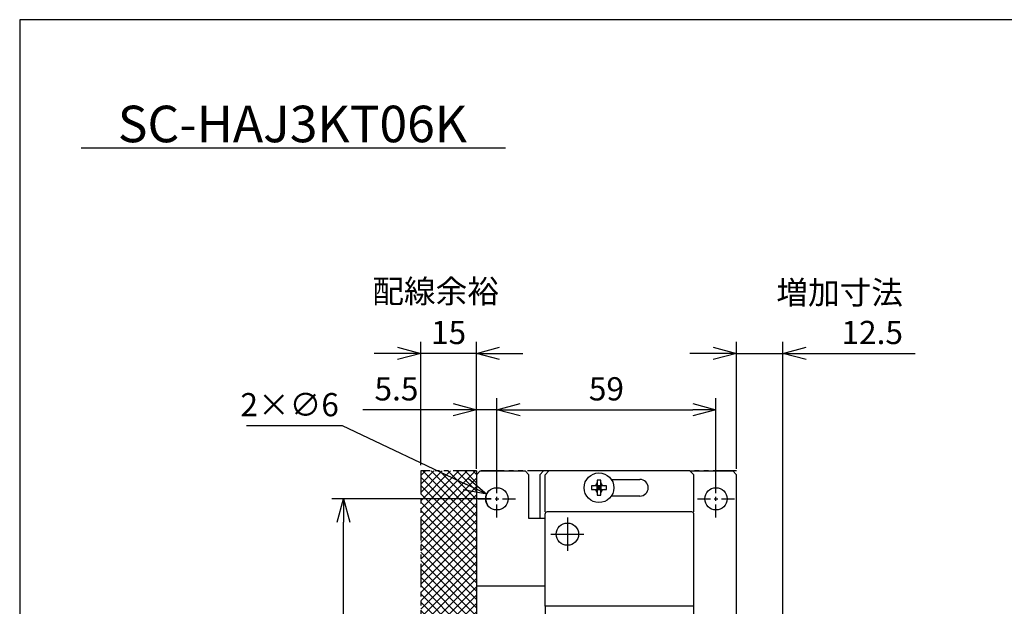
# Model space of a CAD drawing. Units: millimetres. Extents: x 844 to 1444, y 60 to 985.
# Drawn here: x 844 to 1109, y 827 to 985 of the extents above; entities that cross this region are included whole.
import ezdxf

# ---------------------------------------------------------------- set-up
doc = ezdxf.new("R2010")
doc.units = ezdxf.units.MM
doc.header["$LTSCALE"] = 10
for name, pattern in [('CENTER', [2, 1.25, -0.25, 0.25, -0.25]), ('CENTERX2', [4, 2.5, -0.5, 0.5, -0.5]), ('PHANTOM2', [1.25, 0.625, -0.125, 0.125, -0.125, 0.125, -0.125])]:
    doc.linetypes.add(name, pattern=pattern)
doc.layers.get('0').update_dxf_attribs({"linetype": 'CONTINUOUS'})
doc.layers.get('DEFPOINTS').update_dxf_attribs({"linetype": 'CONTINUOUS'})
for name, color, linetype, lineweight in [('AM_7', 6, 'CENTER', 25), ('AM_REFDIM', 9, 'CONTINUOUS', 25), ('AM_VIS', 4, 'CONTINUOUS', 25)]:
    doc.layers.add(name, color=color, linetype=linetype, lineweight=lineweight)
for name, color, linetype in [('ZUMENWAKU', 3, 'CONTINUOUS'), ('中心線', 6, 'CENTERX2'), ('外形線', 4, 'CONTINUOUS'), ('寸法線', 9, 'CONTINUOUS'), ('想像線', 1, 'PHANTOM2')]:
    doc.layers.add(name, color=color, linetype=linetype)
doc.styles.add('MSG', font='MS PGothic.ttf')
doc.styles.get("Standard").update_dxf_attribs({"font": 'romans.shx', "bigfont": 'extfont.shx'})
doc.dimstyles.new('STANDARD$0', dxfattribs={"dimscale": 2, "dimtxt": 2.5, "dimasz": 2.5, "dimexe": 1.25, "dimexo": 0.625, "dimgap": 1, "dimtad": 1, "dimdec": 4, "dimdsep": 46, "dimtxsty": 'STANDARD', "dimblk1": 'OPEN30', "dimblk2": 'OPEN30', "dimsah": 1, "dimcen": 2.5, "dimadec": 0, "dimazin": 0, "dimtm": 1e-09, "dimtfac": 1, "dimtdec": 4, "dimtmove": 0, "dimatfit": 3, "dimldrblk": 'OPEN30', "dimfxl": 1, "dimtolj": 1, "dimarcsym": 0})
doc.dimstyles.new('STANDARD1', dxfattribs={"dimscale": 2, "dimtxt": 2.5, "dimasz": 2.5, "dimexe": 1.25, "dimexo": 0.625, "dimgap": 1, "dimtad": 1, "dimtih": 1, "dimtoh": 1, "dimdec": 4, "dimdsep": 46, "dimtxsty": 'STANDARD', "dimblk1": 'OPEN30', "dimblk2": 'OPEN30', "dimsah": 1, "dimcen": 0, "dimadec": 0, "dimazin": 0, "dimtp": 1, "dimtm": 0.5, "dimtfac": 0.6, "dimtdec": 4, "dimtofl": 0, "dimtmove": 0, "dimatfit": 3, "dimldrblk": 'OPEN30', "dimfxl": 1, "dimtolj": 1, "dimtzin": 1, "dimarcsym": 0})

# ---------------------------------------------------------------- blocks, each defined once
blk = doc.blocks.new('_OPEN30')
at = {"color": 0, "linetype": 'ByBlock', "ltscale": 10}
for p, q in [((-1, 0.268), (0, 0)), ((0, 0), (-1, -0.268)), ((0, 0), (-1, 0))]:
    blk.add_line(p, q, dxfattribs=at)
blk = doc.blocks.new('*D102')
at = {"layer": 'AM_REFDIM', "color": 0, "lineweight": -2}
for p, q in [((970.97, 855.96), (928.11, 855.96)), ((931.24, 627.21), (931.24, 849.71)), ((970.97, 620.96), (928.11, 620.96))]:
    blk.add_line(p, q, dxfattribs=at)
at = {"layer": 'DEFPOINTS', "color": 0}
for p in [(931.24, 855.96), (972.53, 855.96), (972.53, 620.96)]:
    blk.add_point(p, dxfattribs=at)
at = {"layer": 'AM_REFDIM', "color": 0, "lineweight": -2, "xscale": 6.25, "yscale": 6.25, "zscale": 6.25}
for p, rotation in [((931.24, 855.96), 90), ((931.24, 620.96), 270)]:
    blk.add_blockref('_OPEN30', p, dxfattribs=dict(at, rotation=rotation))
at = {"layer": 'AM_REFDIM', "color": 0, "insert": (925.61, 738.46), "char_height": 6.25, "attachment_point": 5, "rotation": 90}
blk.add_mtext('\\A1;235', dxfattribs=at)
blk = doc.blocks.new('*D107')
at = {"layer": 'AM_REFDIM', "color": 0, "lineweight": -2}
for p, q in [((972.53, 857.52), (972.53, 883.08)), ((1031.53, 857.52), (1031.53, 883.08)), ((978.78, 879.96), (1025.28, 879.96))]:
    blk.add_line(p, q, dxfattribs=at)
at = {"layer": 'DEFPOINTS', "color": 0}
for p in [(1031.53, 879.96), (972.53, 855.96), (1031.53, 855.96)]:
    blk.add_point(p, dxfattribs=at)
at = {"layer": 'AM_REFDIM', "color": 0, "lineweight": -2, "xscale": 6.25, "yscale": 6.25, "zscale": 6.25, "rotation": 180}
blk.add_blockref('_OPEN30', (972.53, 879.96), dxfattribs=at)
at = {"layer": 'AM_REFDIM', "color": 0, "lineweight": -2, "xscale": 6.25, "yscale": 6.25, "zscale": 6.25}
blk.add_blockref('_OPEN30', (1031.53, 879.96), dxfattribs=at)
at = {"layer": 'AM_REFDIM', "color": 0, "insert": (1002.03, 885.58), "char_height": 6.25, "attachment_point": 5}
blk.add_mtext('\\A1;59', dxfattribs=at)
blk = doc.blocks.new('*D109')
at = {"layer": 'AM_REFDIM', "color": 0, "lineweight": -2}
for p, q in [((967.03, 864.02), (967.03, 883.08)), ((972.53, 857.52), (972.53, 883.08)), ((960.78, 879.96), (936.44, 879.96)), ((972.53, 879.96), (967.03, 879.96)), ((978.78, 879.96), (985.03, 879.96))]:
    blk.add_line(p, q, dxfattribs=at)
at = {"layer": 'DEFPOINTS', "color": 0}
for p in [(967.03, 879.96), (967.03, 862.46), (972.53, 855.96)]:
    blk.add_point(p, dxfattribs=at)
at = {"layer": 'AM_REFDIM', "color": 0, "lineweight": -2, "xscale": 6.25, "yscale": 6.25, "zscale": 6.25}
blk.add_blockref('_OPEN30', (967.03, 879.96), dxfattribs=at)
at = {"layer": 'AM_REFDIM', "color": 0, "lineweight": -2, "xscale": 6.25, "yscale": 6.25, "zscale": 6.25, "rotation": 180}
blk.add_blockref('_OPEN30', (972.53, 879.96), dxfattribs=at)
at = {"layer": 'AM_REFDIM', "color": 0, "insert": (945.49, 885.58), "char_height": 6.25, "attachment_point": 5}
blk.add_mtext('\\A1;5.5', dxfattribs=at)
blk = doc.blocks.new('*D97')
at = {"color": 0, "lineweight": -2}
for p, q in [((952.03, 865.02), (952.03, 898.25)), ((967.03, 865.02), (967.03, 898.25)), ((945.78, 895.13), (939.53, 895.13)), ((967.03, 895.13), (952.03, 895.13)), ((973.28, 895.13), (979.53, 895.13))]:
    blk.add_line(p, q, dxfattribs=at)
at = {"layer": 'DEFPOINTS', "color": 0}
for p in [(952.03, 895.13), (952.03, 863.46), (967.03, 863.46)]:
    blk.add_point(p, dxfattribs=at)
at = {"color": 0, "lineweight": -2, "xscale": 6.25, "yscale": 6.25, "zscale": 6.25}
blk.add_blockref('_OPEN30', (952.03, 895.13), dxfattribs=at)
at = {"color": 0, "lineweight": -2, "xscale": 6.25, "yscale": 6.25, "zscale": 6.25, "rotation": 180}
blk.add_blockref('_OPEN30', (967.03, 895.13), dxfattribs=at)
at = {"color": 0, "insert": (959.53, 900.75), "char_height": 6.25, "attachment_point": 5}
blk.add_mtext('\\A1;15', dxfattribs=at)
blk = doc.blocks.new('*D98')
at = {"layer": 'AM_REFDIM', "color": 0, "lineweight": -2}
for p, q in [((905.09, 875.68), (930.86, 875.68)), ((930.86, 875.68), (964.17, 859.92))]:
    blk.add_line(p, q, dxfattribs=at)
blk.add_arc((972.53, 855.96), 3, 143.1301, 214.352, dxfattribs=at)
at = {"layer": 'DEFPOINTS', "color": 0}
for p in [(969.82, 857.24), (975.25, 854.67)]:
    blk.add_point(p, dxfattribs=at)
at = {"layer": 'AM_REFDIM', "color": 0, "lineweight": -2, "xscale": 6.25, "yscale": 6.25, "zscale": 6.25, "rotation": 334.6688592254156}
blk.add_blockref('_OPEN30', (969.82, 857.24), dxfattribs=at)
at = {"layer": 'AM_REFDIM', "color": 0, "insert": (916.73, 881.31), "char_height": 6.25, "attachment_point": 5}
blk.add_mtext('\\A1;2×∅6', dxfattribs=at)
blk = doc.blocks.new('A$C35406586')
at = {"layer": '想像線'}
for p, q in [((70, 250), (0, 250)), ((0, 250), (0, 0)), ((70, 0), (70, 250)), ((0, 0), (70, 0))]:
    blk.add_line(p, q, dxfattribs=at)
blk = doc.blocks.new('*D99')
at = {"layer": 'AM_REFDIM', "color": 0, "lineweight": -2}
for p, q in [((1037.03, 864.02), (1037.03, 898.25)), ((1049.53, 650.62), (1049.53, 898.25)), ((1030.78, 895.13), (1024.53, 895.13)), ((1037.03, 895.13), (1049.53, 895.13)), ((1055.78, 895.13), (1085.19, 895.13))]:
    blk.add_line(p, q, dxfattribs=at)
at = {"layer": 'DEFPOINTS', "color": 0}
for p in [(1049.53, 895.13), (1037.03, 862.46), (1049.53, 649.06)]:
    blk.add_point(p, dxfattribs=at)
at = {"layer": 'AM_REFDIM', "color": 0, "lineweight": -2, "xscale": 6.25, "yscale": 6.25, "zscale": 6.25}
blk.add_blockref('_OPEN30', (1037.03, 895.13), dxfattribs=at)
at = {"layer": 'AM_REFDIM', "color": 0, "lineweight": -2, "xscale": 6.25, "yscale": 6.25, "zscale": 6.25, "rotation": 180}
blk.add_blockref('_OPEN30', (1049.53, 895.13), dxfattribs=at)
at = {"layer": 'AM_REFDIM', "color": 0, "insert": (1073.61, 900.75), "char_height": 6.25, "attachment_point": 5}
blk.add_mtext('\\A1;12.5', dxfattribs=at)

msp = doc.modelspace()

# ---------------------------------------------------------------- hatches: boundary and pattern name
h = msp.add_hatch()
h.set_pattern_fill('ANSI37', color=61, scale=0.5, style=0)
h.set_pattern_definition([(45, (525.2781, 1272.8551), (-1.122532, 1.122532), []), (135, (525.2781, 1272.8551), (-1.122532, -1.122532), [])])
h.paths.add_polyline_path([(967.03359, 863.45774), (952.03359, 863.45774), (952.03359, 613.45774), (967.03359, 613.45774)])

# ---------------------------------------------------------------- linework, layer by layer
for p, q in [((985.53359, 827.10773), (985.53359, 851.95774)), ((1025.03359, 852.45774), (986.03359, 852.45774)), ((1025.53359, 827.10773), (1025.53359, 851.95774)), ((991.53359, 850.92025), (991.53359, 841.99523)), ((987.07108, 846.45774), (995.9961, 846.45774)), ((985.53359, 827.10773), (985.53359, 691.95774)), ((1025.53359, 827.10773), (985.53359, 827.10773)), ((1025.53359, 685.45774), (1025.53359, 827.10773))]:
    msp.add_line(p, q)
msp.add_circle((991.53359, 846.45774), 3)
for centre, start, end in [((986.03359, 851.95774), 90, 180), ((1025.03359, 851.95774), 0, 90), ((1025.03359, 851.95774), 0, 90)]:
    msp.add_arc(centre, 0.5, start, end)
at = {"layer": 'AM_7'}
for p, q in [((972.53359, 857.45774), (972.53359, 860.95774)), ((1031.53359, 857.45774), (1031.53359, 860.95774)), ((972.53359, 855.45774), (972.53359, 856.45774)), ((1031.53359, 855.45774), (1031.53359, 856.45774)), ((967.53359, 855.95774), (971.03359, 855.95774)), ((972.03359, 855.95774), (973.03359, 855.95774)), ((972.53359, 850.95774), (972.53359, 854.45774)), ((974.03359, 855.95774), (977.53359, 855.95774)), ((1026.53359, 855.95774), (1030.03359, 855.95774)), ((1031.03359, 855.95774), (1032.03359, 855.95774)), ((1031.53359, 850.95774), (1031.53359, 854.45774)), ((1033.03359, 855.95774), (1036.53359, 855.95774))]:
    msp.add_line(p, q, dxfattribs=at)
at = {"layer": 'AM_VIS'}
for p, q in [((967.03359, 862.45774), (968.03359, 863.45774)), ((967.03359, 862.45774), (967.03359, 832.45774)), ((968.03359, 863.45774), (980.13359, 863.45774)), ((980.13359, 863.45774), (981.13359, 862.45774)), ((981.13359, 850.65774), (981.13359, 862.45774)), ((984.13359, 862.45774), (985.13359, 863.45774)), ((984.13359, 862.45774), (984.13359, 850.65774)), ((986.53359, 863.45774), (985.13359, 863.45774)), ((985.53359, 862.45774), (986.53359, 863.45774)), ((985.53359, 852.45774), (985.53359, 862.45774)), ((1024.53359, 863.45774), (986.53359, 863.45774)), ((1024.53359, 863.45774), (1025.53359, 862.45774)), ((1024.53359, 863.45774), (1036.03359, 863.45774)), ((1025.53359, 852.45774), (1025.53359, 862.45774)), ((1036.03359, 863.45774), (1037.03359, 862.45774)), ((1037.03359, 819.35774), (1037.03359, 862.45774)), ((998.6503, 859.42274), (998.03099, 859.42274)), ((999.47075, 859.42274), (998.64707, 859.46029)), ((999.47075, 859.42274), (998.6503, 859.42274)), ((999.47075, 859.42274), (999.56859, 859.42274)), ((999.53104, 860.34426), (999.56859, 859.52058)), ((999.56859, 860.96034), (999.56859, 860.34103)), ((999.56859, 860.34103), (999.56859, 859.52058)), ((999.56859, 859.42274), (999.56859, 859.52058)), ((999.56859, 859.42274), (1000.03359, 858.95774)), ((1000.49859, 859.42274), (999.56859, 859.42274)), ((999.56859, 858.49274), (999.56859, 859.42274)), ((1000.03359, 859.42274), (1000.03359, 858.95774)), ((1000.03359, 858.95774), (1000.49859, 859.42274)), ((1000.49859, 860.34103), (1000.49859, 860.96034)), ((1000.49859, 859.52058), (1000.53614, 860.34426)), ((1000.49859, 859.52058), (1000.49859, 860.34103)), ((1000.49859, 859.52058), (1000.49859, 859.42274)), ((1000.49859, 859.42274), (1000.49859, 858.49274)), ((1000.49859, 859.42274), (1000.59643, 859.42274)), ((1001.42011, 859.46029), (1000.59643, 859.42274)), ((1001.41688, 859.42274), (1000.59643, 859.42274)), ((1002.03619, 859.42274), (1001.41688, 859.42274)), ((1003.34078, 861.20774), (1011.03359, 861.20774)), ((998.03099, 858.49274), (998.6503, 858.49274)), ((998.64707, 858.45519), (999.47075, 858.49274)), ((998.6503, 858.49274), (999.47075, 858.49274)), ((999.56859, 858.49274), (999.47075, 858.49274)), ((999.56859, 858.3949), (999.53104, 857.57122)), ((1000.03359, 858.95774), (999.56859, 858.49274)), ((1000.03359, 858.95774), (999.56859, 858.95774)), ((999.56859, 858.49274), (1000.49859, 858.49274)), ((999.56859, 858.3949), (999.56859, 858.49274)), ((999.56859, 858.3949), (999.56859, 857.57446)), ((999.56859, 857.57446), (999.56859, 856.95514)), ((1000.03359, 858.95774), (1000.03359, 858.49274)), ((1000.49859, 858.49274), (1000.03359, 858.95774)), ((1000.49859, 858.95774), (1000.03359, 858.95774)), ((1000.49859, 858.49274), (1000.49859, 858.3949)), ((1000.59643, 858.49274), (1000.49859, 858.49274)), ((1000.49859, 857.57446), (1000.49859, 858.3949)), ((1000.53614, 857.57122), (1000.49859, 858.3949)), ((1000.49859, 856.95514), (1000.49859, 857.57446)), ((1000.59643, 858.49274), (1001.42011, 858.45519)), ((1000.59643, 858.49274), (1001.41688, 858.49274)), ((1001.41688, 858.49274), (1002.03619, 858.49274)), ((1011.03359, 856.70774), (1003.34078, 856.70774)), ((984.13359, 850.65774), (981.13359, 850.65774)), ((985.53359, 850.65774), (984.13359, 850.65774)), ((967.03359, 832.45774), (967.03359, 813.95774)), ((985.53359, 832.45774), (967.03359, 832.45774))]:
    msp.add_line(p, q, dxfattribs=at)
for centre, radius in [((1000.03359, 858.95774), 4), ((972.53359, 855.95774), 3), ((1031.53359, 855.95774), 3)]:
    msp.add_circle(centre, radius, dxfattribs=at)
for centre, radius, start, end in [((998.54191, 860.44943), 0.99471, 276.0688082, 353.9311918), ((1001.52527, 860.44943), 0.99471, 186.0688082, 263.9311918), ((1011.03359, 858.95774), 2.25, 270, 90), ((998.54191, 857.46606), 0.99471, 6.0688082, 83.9311918), ((1001.52527, 857.46606), 0.99471, 96.0688082, 173.9311918)]:
    msp.add_arc(centre, radius, start, end, dxfattribs=at)
for centre, major_axis, ratio, start_param, end_param in [((1001.90743, 858.95774), (0, 6.01863), 0.646005607, 1.493459091, 1.648133562), ((1001.56845, 859.16604), (-0.84207, 6.20503), 0.458723553, 1.461275594, 1.467321373), ((999.8253, 857.42289), (-6.20503, 0.84207), 0.458723553, 4.815863934, 4.821909713), ((1000.03359, 857.0839), (-6.01863, 0), 0.646005607, 4.635051745, 4.789726216), ((1000.24188, 857.42289), (-6.20503, -0.84207), 0.458723553, 4.602868248, 4.608914026), ((998.49873, 859.16604), (0.84207, 6.20503), 0.458723553, 4.815863934, 4.821909713), ((998.15974, 858.95774), (0, 6.01863), 0.646005607, 4.635051745, 4.789726216), ((1001.56845, 858.74945), (0.84207, 6.20503), 0.458723553, 1.674271281, 1.680317059), ((999.8253, 860.4926), (-6.20503, -0.84207), 0.458723553, 1.461275594, 1.467321373), ((1000.03359, 860.83159), (-6.01863, 0), 0.646005607, 1.493459091, 1.648133562), ((1000.24188, 860.4926), (-6.20503, 0.84207), 0.458723553, 1.674271281, 1.680317059), ((998.49873, 858.74945), (-0.84207, 6.20503), 0.458723553, 4.602868248, 4.608914026)]:
    msp.add_ellipse(centre, major_axis=major_axis, ratio=ratio, start_param=start_param, end_param=end_param, dxfattribs=at)
at = {"layer": 'ZUMENWAKU'}
for p, q in [((844.03359, 984.94984), (844.03359, 60.35968)), ((1444.03359, 984.94984), (844.03359, 984.94984))]:
    msp.add_line(p, q, dxfattribs=at)
at = {"layer": '中心線'}
for p, q in [((972.53359, 857.45774), (972.53359, 860.95774)), ((1031.53359, 857.45774), (1031.53359, 860.95774)), ((972.53359, 855.45774), (972.53359, 856.45774)), ((1031.53359, 855.45774), (1031.53359, 856.45774)), ((967.53359, 855.95774), (971.03359, 855.95774)), ((972.03359, 855.95774), (973.03359, 855.95774)), ((972.53359, 850.95774), (972.53359, 854.45774)), ((974.03359, 855.95774), (977.53359, 855.95774)), ((1026.53359, 855.95774), (1030.03359, 855.95774)), ((1031.03359, 855.95774), (1032.03359, 855.95774)), ((1031.53359, 850.95774), (1031.53359, 854.45774)), ((1033.03359, 855.95774), (1036.53359, 855.95774))]:
    msp.add_line(p, q, dxfattribs=at)
at = {"layer": '外形線'}
msp.add_line((974.86587, 950.35608), (860.57078, 950.35608), dxfattribs=at)
at = {"layer": '想像線'}
for p, q in [((952.03359, 863.45774), (952.03359, 613.45774)), ((967.03359, 863.45774), (952.03359, 863.45774)), ((967.03359, 863.45774), (967.03359, 613.45774))]:
    msp.add_line(p, q, dxfattribs=at)

# ---------------------------------------------------------------- block references
msp.add_blockref('A$C35406586', (967.03359, 613.45774))

# ---------------------------------------------------------------- texts
at = {"layer": '外形線', "insert": (917.46604, 961.7987), "char_height": 9.8360656, "width": 119.5627561, "attachment_point": 2}
msp.add_mtext('SC-HAJ3KT06K', dxfattribs=at)
at = {"layer": '寸法線', "color": 4, "lineweight": -2, "ltscale": 2, "style": 'MSG'}
for s, p in [('配線余裕', (938.98455, 908.7024)), ('増加寸法', (1047.78332, 908.36897))]:
    msp.add_text(s, height=6.25, dxfattribs=at).set_placement(p)

# ---------------------------------------------------------------- dimensions: what is measured, and where the dimension line sits
dim = msp.add_linear_dim(base=(952.03359, 895.12963), p1=(967.03359, 863.45774), p2=(952.03359, 863.45774), dimstyle='STANDARD$0', override={"dimscale": 2.5, "dimfxl": 1.25, "dimarcsym": 1})
dim.commit()
dim.dimension.update_dxf_attribs({"geometry": '*D97', "text_midpoint": (959.53359, 900.75463)})
at = {"layer": 'AM_REFDIM'}
for base, p1, p2, picture, middle in [((1049.53359, 895.12963), (1037.03359, 862.45774), (1049.53359, 649.05774), '*D99', (1073.61097, 900.75463)), ((967.03359, 879.95774), (972.53359, 855.95774), (967.03359, 862.45774), '*D109', (945.48597, 885.58274)), ((1031.53359, 879.95774), (972.53359, 855.95774), (1031.53359, 855.95774), '*D107', (1002.03359, 885.58274))]:
    dim = msp.add_linear_dim(base=base, p1=p1, p2=p2, dimstyle='STANDARD$0', override={"dimscale": 2.5, "dimfxl": 1.25, "dimarcsym": 1}, dxfattribs=at)
    dim.commit()
    dim.dimension.update_dxf_attribs({"geometry": picture, "text_midpoint": middle})
dim = msp.add_diameter_dim_2p(p1=(975.24514, 854.6742), p2=(969.82204, 857.24129), text='2×<>', dimstyle='STANDARD1', override={"dimscale": 2.5}, dxfattribs=at)
dim.commit()
dim.dimension.update_dxf_attribs({"geometry": '*D98', "text_midpoint": (916.72793, 875.68219), "dimtype": 163})
dim = msp.add_linear_dim(base=(931.23973, 855.95774), p1=(972.53359, 620.95774), p2=(972.53359, 855.95774), angle=90, dimstyle='STANDARD$0', override={"dimscale": 2.5, "dimfxl": 1.25, "dimarcsym": 1}, dxfattribs=at)
dim.commit()
dim.dimension.update_dxf_attribs({"geometry": '*D102', "text_midpoint": (925.61473, 738.45774)})

doc.saveas('drawing.dxf')
